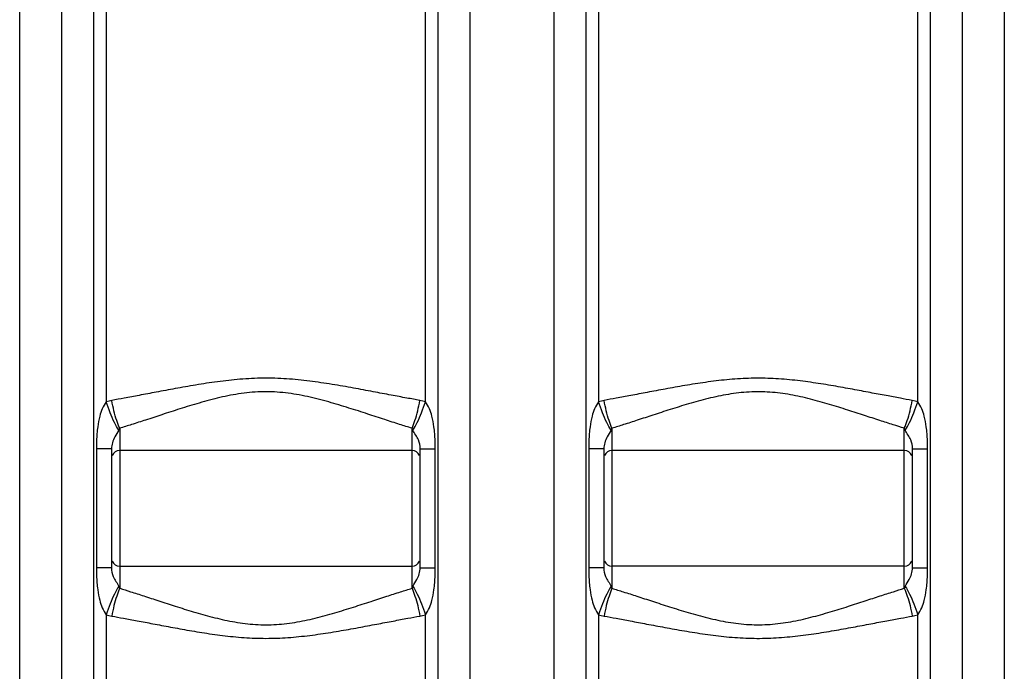
# Model space of a CAD drawing. Units: millimetres. Extents: x 5195 to 43942, y 32289 to 36109.
# Drawn here: x 6791 to 7276, y 34691 to 35012 of the extents above; entities that cross this region are included whole.
import ezdxf

# ---------------------------------------------------------------- set-up
doc = ezdxf.new("R2010")
doc.units = ezdxf.units.MM
doc.header["$LTSCALE"] = 2
doc.layers.add('körperlinien dünn', color=1, linetype='Continuous', lineweight=25)

msp = doc.modelspace()

# ---------------------------------------------------------------- linework, layer by layer
at = {"layer": 'körperlinien dünn'}
for p, q in [((6790.597, 34199.81), (6790.597, 35762.81)), ((7275.597, 35762.81), (7275.597, 34199.81)), ((6811.13, 35459.071), (6811.13, 34480.135)), ((7012.563, 34480.135), (7012.563, 35461.555)), ((7053.63, 35461.555), (7053.63, 34480.135)), ((7255.063, 34480.135), (7255.063, 35459.071)), ((6826.908, 35019.267), (6826.907, 34480.135)), ((6833.233, 35019.266), (6833.233, 34824.207)), ((6990.46, 34824.207), (6990.46, 35019.176)), ((6996.786, 34480.135), (6996.786, 35019.18)), ((7069.407, 35019.177), (7069.407, 34480.135)), ((7075.733, 35019.179), (7075.733, 34824.207)), ((7232.96, 34824.207), (7232.96, 35019.284)), ((7239.286, 34480.135), (7239.286, 35019.269)), ((6839.847, 34811.162), (6839.847, 34732.392)), ((6983.847, 34732.392), (6983.847, 34811.162)), ((7082.347, 34811.162), (7082.347, 34732.392)), ((7226.347, 34732.392), (7226.347, 34811.162)), ((6828.379, 34801.07), (6828.379, 34742.484)), ((6835.847, 34801.07), (6828.379, 34801.07)), ((6835.847, 34801.07), (6835.847, 34742.484)), ((6983.847, 34800.227), (6839.847, 34800.227)), ((6987.847, 34742.484), (6987.847, 34801.071)), ((6987.847, 34801.07), (6995.315, 34801.07)), ((6995.315, 34742.484), (6995.315, 34801.07)), ((7078.347, 34801.07), (7070.879, 34801.07)), ((7070.879, 34801.07), (7070.879, 34742.484)), ((7078.347, 34801.07), (7078.347, 34742.484)), ((7226.347, 34800.227), (7082.347, 34800.227)), ((7230.347, 34742.484), (7230.347, 34801.071)), ((7230.347, 34801.07), (7237.815, 34801.07)), ((7237.815, 34742.484), (7237.815, 34801.07)), ((6835.847, 34742.484), (6828.379, 34742.484)), ((6839.847, 34743.327), (6983.847, 34743.327)), ((6987.847, 34742.484), (6995.315, 34742.484)), ((7078.347, 34742.484), (7070.879, 34742.484)), ((7226.347, 34743.327), (7082.347, 34743.327)), ((7230.347, 34742.484), (7237.815, 34742.484)), ((6833.233, 34719.347), (6833.233, 34480.136)), ((6990.46, 34480.136), (6990.461, 34719.347)), ((7075.733, 34719.347), (7075.733, 34480.136)), ((7232.96, 34480.136), (7232.961, 34719.347))]:
    msp.add_line(p, q, dxfattribs=at)
for points in [[(6835.955, 34824.883), (6834.601, 34824.594), (6833.233, 34824.207)], [(6990.46, 34824.207), (6989.124, 34824.586), (6987.739, 34824.883)], [(7078.455, 34824.883), (7077.101, 34824.594), (7075.733, 34824.207)], [(7232.96, 34824.207), (7231.619, 34824.588), (7230.239, 34824.883)], [(6839.847, 34811.163), (6839.613, 34810.729), (6839.377, 34810.225)], [(6984.316, 34810.225), (6984.086, 34810.718), (6983.847, 34811.162)], [(7082.347, 34811.162), (7082.113, 34810.729), (7081.877, 34810.225)], [(7226.816, 34810.225), (7226.584, 34810.721), (7226.347, 34811.162)], [(6839.377, 34733.329), (6839.607, 34732.837), (6839.847, 34732.392)], [(6983.847, 34732.392), (6984.08, 34732.824), (6984.316, 34733.329)], [(7081.877, 34733.329), (7082.107, 34732.838), (7082.347, 34732.392)], [(7226.347, 34732.392), (7226.581, 34732.824), (7226.816, 34733.329)], [(6833.233, 34719.347), (6834.565, 34718.969), (6835.955, 34718.671)], [(6987.739, 34718.671), (6989.09, 34718.959), (6990.461, 34719.347)], [(7075.733, 34719.347), (7077.064, 34718.969), (7078.455, 34718.671)], [(7230.239, 34718.671), (7231.591, 34718.959), (7232.961, 34719.347)]]:
    msp.add_lwpolyline(points, dxfattribs=at)
for centre, start, end in [((6839.847, 34796.227), 90, 157.5), ((6983.847, 34796.227), 22.49999, 90), ((7082.347, 34796.227), 90, 157.5), ((7226.347, 34796.227), 22.50001, 90), ((6839.847, 34747.327), 202.5, 270), ((6983.847, 34747.327), 270, 337.5), ((7082.347, 34747.327), 202.5, 270), ((7226.347, 34747.327), 270, 337.5)]:
    msp.add_arc(centre, 4, start, end, dxfattribs=at)
for points, start_tangent, end_tangent in [([(6987.739, 34824.883), (6981.305, 34826.051), (6973.587, 34827.491), (6964.753, 34829.158), (6954.987, 34830.966), (6944.487, 34832.775), (6933.45, 34834.377), (6922.064, 34835.489), (6910.541, 34835.829), (6899.112, 34835.302), (6887.971, 34834.082), (6877.277, 34832.459), (6867.181, 34830.689), (6857.845, 34828.951), (6849.432, 34827.364), (6842.091, 34825.996), (6835.955, 34824.883)], (-0.9844575, 0.1756227), (-0.9844575, -0.1756231)), ([(7230.239, 34824.883), (7224.394, 34825.943), (7217.469, 34827.231), (7209.581, 34828.719), (7200.859, 34830.35), (7191.444, 34832.032), (7181.478, 34833.625), (7171.094, 34834.932), (7160.427, 34835.71), (7149.631, 34835.759), (7138.884, 34835.06), (7128.365, 34833.791), (7118.226, 34832.198), (7108.616, 34830.494), (7099.686, 34828.827), (7091.591, 34827.3), (7084.471, 34825.974), (7078.455, 34824.883)], (-0.9844575, 0.1756228), (-0.9844575, -0.175623)), ([(6983.847, 34811.162), (6977.743, 34813.081), (6970.421, 34815.447), (6962.039, 34818.185), (6952.774, 34821.155), (6942.813, 34824.128), (6932.342, 34826.759), (6921.54, 34828.585), (6910.608, 34829.145), (6899.765, 34828.279), (6889.195, 34826.274), (6879.049, 34823.607), (6869.471, 34820.699), (6860.614, 34817.846), (6852.632, 34815.238), (6845.668, 34812.991), (6839.847, 34811.162)], (-0.9554482, 0.295159), (-0.9554482, -0.2951588)), ([(7226.347, 34811.162), (7220.801, 34812.903), (7214.232, 34815.02), (7206.748, 34817.464), (7198.473, 34820.143), (7189.541, 34822.907), (7180.085, 34825.524), (7170.235, 34827.671), (7160.116, 34828.949), (7149.872, 34829.03), (7139.677, 34827.881), (7129.698, 34825.796), (7120.08, 34823.18), (7110.962, 34820.38), (7102.49, 34817.642), (7094.809, 34815.133), (7088.055, 34812.955), (7082.347, 34811.162)], (-0.9554481, 0.2951591), (-0.955448, -0.2951594)), ([(6833.233, 34824.207), (6831.28, 34820.806), (6830.036, 34817.139), (6829.027, 34811.908), (6828.455, 34805.037), (6828.379, 34801.07)], (-0.6003024, -0.7997731), (0.0000328, -1)), ([(6839.377, 34810.225), (6837.257, 34814.022), (6835.138, 34818.845), (6833.233, 34824.207)], (-0.5455973, 0.8380475), (-0.3025257, 0.9531412)), ([(6839.847, 34811.162), (6838.384, 34815.016), (6837.048, 34819.726), (6835.955, 34824.883)], (-0.4094904, 0.9123144), (-0.1764365, 0.984312)), ([(6983.847, 34811.162), (6985.31, 34815.016), (6986.646, 34819.726), (6987.739, 34824.883)], (0.4094903, 0.9123145), (0.1764354, 0.9843122)), ([(6984.316, 34810.225), (6986.436, 34814.022), (6988.555, 34818.845), (6990.46, 34824.207)], (0.5455991, 0.8380463), (0.302527, 0.9531408)), ([(6995.315, 34801.07), (6995.238, 34805.057), (6994.664, 34811.93), (6993.652, 34817.163), (6992.405, 34820.827), (6990.46, 34824.207)], (-0.0000065, 1), (-0.5978788, 0.8015865)), ([(7075.733, 34824.207), (7073.78, 34820.806), (7072.536, 34817.139), (7071.527, 34811.908), (7070.955, 34805.037), (7070.879, 34801.07)], (-0.6003025, -0.799773), (0.0000328, -1)), ([(7081.877, 34810.225), (7079.757, 34814.022), (7077.638, 34818.845), (7075.733, 34824.207)], (-0.5455973, 0.8380475), (-0.3025257, 0.9531412)), ([(7082.347, 34811.162), (7080.884, 34815.016), (7079.548, 34819.726), (7078.455, 34824.883)], (-0.4094906, 0.9123143), (-0.1764352, 0.9843123)), ([(7226.347, 34811.162), (7227.81, 34815.016), (7229.146, 34819.726), (7230.239, 34824.883)], (0.4094903, 0.9123145), (0.1764354, 0.9843122)), ([(7226.816, 34810.225), (7228.936, 34814.022), (7231.055, 34818.845), (7232.96, 34824.207)], (0.5455986, 0.8380466), (0.302527, 0.9531408)), ([(7237.815, 34801.07), (7237.738, 34805.057), (7237.164, 34811.93), (7236.152, 34817.163), (7234.905, 34820.827), (7232.96, 34824.207)], (-0.0000065, 1), (-0.5978788, 0.8015865)), ([(6839.377, 34810.225), (6837.49, 34806.918), (6835.847, 34801.07)], (-0.4032664, -0.9150826), (-0.0000066, -1)), ([(6987.847, 34801.07), (6987.038, 34805.448), (6984.316, 34810.225)], (0.0003599, 0.9999999), (-0.4052364, 0.9142119)), ([(7081.877, 34810.225), (7079.99, 34806.918), (7078.347, 34801.07)], (-0.4032663, -0.9150827), (-0.0000066, -1)), ([(7230.347, 34801.07), (7229.538, 34805.448), (7226.816, 34810.225)], (0.0003599, 0.9999999), (-0.4052364, 0.9142119)), ([(6828.379, 34742.484), (6828.455, 34738.519), (6829.025, 34731.666), (6830.026, 34726.453), (6831.267, 34722.777), (6833.233, 34719.347)], (-0.0000123, -1), (0.5986816, -0.8009871)), ([(6835.847, 34742.484), (6836.65, 34738.122), (6839.377, 34733.329)], (0.0000292, -1), (0.4037939, -0.91485)), ([(6984.316, 34733.329), (6986.207, 34736.641), (6987.847, 34742.484)], (0.4033473, 0.915047), (-0.0000074, 1)), ([(6990.461, 34719.347), (6992.414, 34722.75), (6993.662, 34726.428), (6994.667, 34731.649), (6995.239, 34738.515), (6995.315, 34742.484)], (0.6000199, 0.7999851), (-0.0000453, 1)), ([(7070.879, 34742.484), (7070.955, 34738.519), (7071.525, 34731.666), (7072.526, 34726.453), (7073.767, 34722.777), (7075.733, 34719.347)], (-0.0000123, -1), (0.5986819, -0.8009869)), ([(7078.347, 34742.484), (7079.15, 34738.122), (7081.877, 34733.329)], (0.0000292, -1), (0.4037938, -0.91485)), ([(7226.816, 34733.329), (7228.707, 34736.641), (7230.347, 34742.484)], (0.4033473, 0.915047), (-0.0000074, 1)), ([(7232.961, 34719.347), (7234.914, 34722.75), (7236.162, 34726.428), (7237.167, 34731.649), (7237.739, 34738.515), (7237.815, 34742.484)], (0.6000199, 0.7999851), (-0.0000453, 1)), ([(6839.377, 34733.329), (6837.257, 34729.532), (6835.138, 34724.709), (6833.233, 34719.347)], (-0.5455988, -0.8380465), (-0.3025271, -0.9531408)), ([(6839.847, 34732.392), (6838.384, 34728.538), (6837.048, 34723.828), (6835.955, 34718.671)], (-0.4094903, -0.9123145), (-0.1764354, -0.9843122)), ([(6839.847, 34732.392), (6845.26, 34730.693), (6851.704, 34728.618), (6859.074, 34726.211), (6867.251, 34723.561), (6876.108, 34720.81), (6885.513, 34718.182), (6895.342, 34715.995), (6905.473, 34714.649), (6915.765, 34714.495), (6926.045, 34715.596), (6936.131, 34717.669), (6945.862, 34720.3), (6955.089, 34723.129), (6963.651, 34725.895), (6971.393, 34728.424), (6978.168, 34730.609), (6983.847, 34732.392)], (0.9554485, -0.2951578), (0.9554482, 0.2951587)), ([(6983.847, 34732.392), (6985.31, 34728.538), (6986.646, 34723.828), (6987.739, 34718.671)], (0.4094878, -0.9123156), (0.1764375, -0.9843118)), ([(6984.316, 34733.329), (6986.436, 34729.532), (6988.555, 34724.709), (6990.46, 34719.347)], (0.5455971, -0.8380476), (0.3025261, -0.9531411)), ([(7081.877, 34733.329), (7079.757, 34729.532), (7077.638, 34724.709), (7075.733, 34719.347)], (-0.545599, -0.8380464), (-0.302527, -0.9531408)), ([(7082.347, 34732.392), (7080.884, 34728.538), (7079.548, 34723.828), (7078.455, 34718.671)], (-0.4094903, -0.9123145), (-0.1764354, -0.9843122)), ([(7082.347, 34732.392), (7087.916, 34730.643), (7094.584, 34728.494), (7102.224, 34725.999), (7110.697, 34723.259), (7119.85, 34720.441), (7129.53, 34717.8), (7139.588, 34715.688), (7149.873, 34714.523), (7160.205, 34714.61), (7170.407, 34715.914), (7180.326, 34718.091), (7189.829, 34720.733), (7198.782, 34723.509), (7207.043, 34726.186), (7214.473, 34728.613), (7220.946, 34730.697), (7226.347, 34732.392)], (0.9554485, -0.2951579), (0.9554485, 0.2951579)), ([(7226.347, 34732.392), (7227.81, 34728.538), (7229.146, 34723.828), (7230.239, 34718.671)], (0.4094905, -0.9123144), (0.1764352, -0.9843122)), ([(7226.816, 34733.329), (7228.936, 34729.532), (7231.055, 34724.709), (7232.96, 34719.347)], (0.5455971, -0.8380476), (0.3025261, -0.9531411)), ([(6835.955, 34718.671), (6841.661, 34717.637), (6848.454, 34716.374), (6856.221, 34714.909), (6864.841, 34713.295), (6874.176, 34711.621), (6884.09, 34710.021), (6894.45, 34708.69), (6905.129, 34707.871), (6915.977, 34707.777), (6926.813, 34708.447), (6937.444, 34709.709), (6947.701, 34711.311), (6957.426, 34713.033), (6966.451, 34714.716), (6974.611, 34716.256), (6981.753, 34717.585), (6987.739, 34718.671)], (0.9844575, -0.1756231), (0.9844575, 0.175623)), ([(7078.455, 34718.671), (7084.325, 34717.607), (7091.354, 34716.298), (7099.407, 34714.779), (7108.338, 34713.112), (7117.986, 34711.397), (7128.189, 34709.789), (7138.791, 34708.503), (7149.631, 34707.794), (7160.522, 34707.847), (7171.275, 34708.641), (7181.73, 34709.966), (7191.747, 34711.574), (7201.184, 34713.264), (7209.891, 34714.894), (7217.723, 34716.37), (7224.546, 34717.639), (7230.239, 34718.671)], (0.9844575, -0.1756231), (0.9844575, 0.175623))]:
    msp.add_spline(points, degree=3, dxfattribs=dict(at, start_tangent=start_tangent, end_tangent=end_tangent))

doc.saveas('drawing.dxf')
